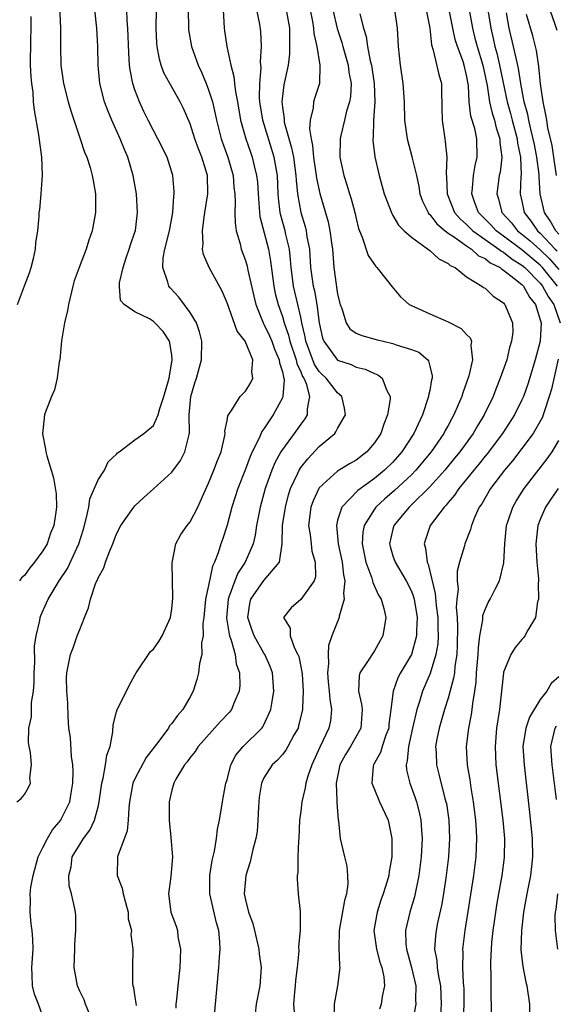
# Model space of a CAD drawing. Units: inches. Extents: x 2595000 to 2598000, y 1500000 to 1503000.
# Drawn here: x 2595634 to 2595693, y 1501847 to 1501954 of the extents above; entities that cross this region are included whole.
import ezdxf

# ---------------------------------------------------------------- set-up
doc = ezdxf.new("R2010")
doc.units = ezdxf.units.IN
doc.header["$MEASUREMENT"] = 0
doc.layers.add('LD25951500_2ft', color=71, linetype='Continuous')

msp = doc.modelspace()

# ---------------------------------------------------------------- linework, layer by layer
at = {"layer": 'LD25951500_2ft'}
for points, elevation in [([(2595638.74, 1501957), (2595638.92, 1501953), (2595638.93, 1501951), (2595638.97, 1501949), (2595639.25, 1501947), (2595639.76, 1501945), (2595640.03, 1501944.03), (2595641.07, 1501941), (2595641.54, 1501939.54), (2595641.77, 1501939), (2595642.13, 1501937.87), (2595642.37, 1501937), (2595642.45, 1501936.45), (2595642.73, 1501935), (2595642.72, 1501933), (2595642.35, 1501931), (2595642, 1501930), (2595641.71, 1501929), (2595640.93, 1501927), (2595640.42, 1501925.58), (2595640.26, 1501925), (2595639.79, 1501923), (2595639.67, 1501922.33), (2595639.37, 1501921), (2595639.04, 1501919.04), (2595638.84, 1501917), (2595638.79, 1501916.79), (2595638.56, 1501915), (2595638.26, 1501913.74), (2595637.93, 1501913), (2595637.25, 1501911.25), (2595637.17, 1501911), (2595636.95, 1501908.95), (2595637.29, 1501907.29), (2595637.33, 1501907), (2595637.44, 1501906.56), (2595638.17, 1501904.17), (2595638.44, 1501902.44), (2595638.47, 1501901), (2595638.43, 1501900.43), (2595638.21, 1501899), (2595637.85, 1501898.15), (2595637.47, 1501897), (2595637, 1501896.23), (2595636.09, 1501895), (2595635.59, 1501894.41), (2595635, 1501893.58), (2595634.69, 1501893.31), (2595634.48, 1501893)], 8592), ([(2595634.17, 1501869), (2595634.64, 1501869.36), (2595635, 1501869.79), (2595635.45, 1501870.55), (2595635.66, 1501871), (2595635.59, 1501871.59), (2595635.76, 1501873), (2595635.66, 1501874.34), (2595635.5, 1501875), (2595635.43, 1501875.43), (2595635.48, 1501877), (2595635.78, 1501878.22), (2595635.78, 1501879.78), (2595635.99, 1501881), (2595636.05, 1501881.95), (2595636.05, 1501883), (2595636.12, 1501884.12), (2595636.1, 1501885.9), (2595636.29, 1501887), (2595636.68, 1501888.68), (2595636.71, 1501889), (2595636.79, 1501889.21), (2595637.41, 1501890.59), (2595637.59, 1501891), (2595638.45, 1501892.45), (2595638.79, 1501893), (2595639.68, 1501894.32), (2595640.92, 1501897), (2595641.41, 1501898.59), (2595641.72, 1501899.72), (2595641.98, 1501901), (2595642.12, 1501901.88), (2595643, 1501903.96), (2595643.68, 1501905), (2595644.1, 1501905.9), (2595645, 1501906.74), (2595645.12, 1501906.88), (2595645.3, 1501907), (2595647, 1501908.3), (2595647.97, 1501909), (2595649, 1501909.86), (2595649.52, 1501911), (2595649.69, 1501911.69), (2595650.15, 1501913), (2595650.71, 1501915), (2595651.05, 1501917), (2595651, 1501917.52), (2595650.75, 1501919), (2595650.05, 1501920.05), (2595649.17, 1501921), (2595649, 1501921.16), (2595648.57, 1501921.43), (2595647, 1501922.21), (2595645.82, 1501923), (2595645.43, 1501923.43), (2595645.33, 1501925), (2595645.34, 1501925.34), (2595645.71, 1501927), (2595646.06, 1501928.06), (2595646.39, 1501929), (2595646.53, 1501929.47), (2595647, 1501930.85), (2595647.05, 1501931.05), (2595647.29, 1501933), (2595647.16, 1501935), (2595646.81, 1501937), (2595646.22, 1501939), (2595645.85, 1501939.85), (2595645.4, 1501941), (2595644.49, 1501943), (2595644.05, 1501944.05), (2595643.71, 1501945), (2595643.2, 1501947), (2595642.99, 1501949), (2595642.96, 1501951), (2595642.87, 1501953), (2595642.65, 1501955)], 8590), ([(2595637.18, 1501845.18), (2595636.54, 1501847), (2595636.1, 1501848.1), (2595635.88, 1501849), (2595635.85, 1501850.15), (2595635.79, 1501851), (2595635.95, 1501853), (2595635.91, 1501854.09), (2595635.85, 1501855), (2595635.74, 1501855.74), (2595635.62, 1501857), (2595635.66, 1501858.34), (2595635.63, 1501859), (2595635.71, 1501859.71), (2595635.94, 1501861), (2595636.5, 1501863), (2595637, 1501864.03), (2595637.49, 1501865), (2595638.06, 1501865.94), (2595638.94, 1501867), (2595639, 1501867.11), (2595639.92, 1501869), (2595640.08, 1501869.92), (2595640.25, 1501871), (2595640.28, 1501872.28), (2595640.24, 1501873), (2595640.1, 1501873.9), (2595639.99, 1501875.99), (2595639.84, 1501877), (2595639.74, 1501878.26), (2595639.72, 1501879.72), (2595639.61, 1501881), (2595639.56, 1501882.44), (2595639.59, 1501883), (2595640.01, 1501885), (2595640.29, 1501885.71), (2595640.74, 1501887), (2595641, 1501887.7), (2595641.52, 1501889), (2595641.96, 1501890.04), (2595642.18, 1501891), (2595642.76, 1501892.76), (2595642.92, 1501893.08), (2595643, 1501893.33), (2595643.61, 1501894.39), (2595643.79, 1501895), (2595644.26, 1501896.26), (2595644.59, 1501897), (2595645, 1501898.09), (2595645.47, 1501899), (2595646.87, 1501901), (2595647, 1501901.15), (2595647.95, 1501902.05), (2595649.02, 1501902.98), (2595651, 1501904.79), (2595651.94, 1501906.06), (2595652.43, 1501907), (2595652.87, 1501908.87), (2595652.93, 1501909.07), (2595652.89, 1501911), (2595653.06, 1501913), (2595653.51, 1501914.49), (2595653.68, 1501915), (2595654.22, 1501917), (2595654.26, 1501919), (2595654.02, 1501920.02), (2595653.68, 1501921), (2595653, 1501922.13), (2595651.78, 1501923.78), (2595650.82, 1501924.82), (2595650.68, 1501925), (2595650.58, 1501925.42), (2595650.02, 1501927), (2595650.07, 1501928.07), (2595650.24, 1501929), (2595650.74, 1501931), (2595651.12, 1501933), (2595651.23, 1501934.77), (2595651.27, 1501935), (2595651.27, 1501935.27), (2595651.13, 1501937), (2595650.48, 1501939), (2595649.49, 1501941), (2595649, 1501941.89), (2595648.44, 1501943), (2595647.97, 1501943.97), (2595647.49, 1501945), (2595647, 1501946.3), (2595646.78, 1501947), (2595646.48, 1501948.48), (2595646.42, 1501949), (2595646.32, 1501950.32), (2595646.23, 1501953), (2595646.16, 1501953.84), (2595646.12, 1501955)], 8588), ([(2595642.48, 1501845), (2595641.65, 1501847), (2595641.47, 1501847.47), (2595641, 1501848.42), (2595640.75, 1501849), (2595640.41, 1501851), (2595640.47, 1501853), (2595640.46, 1501853.54), (2595640.59, 1501855), (2595640.58, 1501856.58), (2595640.53, 1501857), (2595640.44, 1501857.56), (2595640.1, 1501859), (2595639.87, 1501859.87), (2595639.81, 1501861), (2595640.06, 1501861.94), (2595640.2, 1501863), (2595641, 1501864.36), (2595641.4, 1501865), (2595642.09, 1501865.91), (2595642.62, 1501867), (2595643, 1501868.46), (2595643.12, 1501869), (2595643.4, 1501871), (2595643.56, 1501871.56), (2595643.82, 1501873), (2595643.95, 1501874.05), (2595644.31, 1501875), (2595644.59, 1501876.59), (2595644.64, 1501877.36), (2595645, 1501878.77), (2595645.07, 1501879), (2595646.08, 1501881), (2595646.36, 1501881.64), (2595647, 1501882.74), (2595647.14, 1501883), (2595648.7, 1501885.3), (2595649, 1501885.56), (2595649.59, 1501886.41), (2595649.96, 1501887), (2595650.86, 1501889), (2595651, 1501889.94), (2595651.11, 1501891.11), (2595651.05, 1501894.95), (2595651.42, 1501897), (2595651.98, 1501898.02), (2595652.65, 1501899), (2595653, 1501899.41), (2595653.83, 1501901), (2595654.47, 1501902.47), (2595655, 1501903.59), (2595655.57, 1501905), (2595655.96, 1501906.04), (2595656.36, 1501907), (2595656.76, 1501908.76), (2595656.79, 1501909), (2595656.77, 1501909.23), (2595657, 1501910.39), (2595657.08, 1501910.92), (2595657.49, 1501911.49), (2595658.43, 1501913), (2595658.7, 1501913.3), (2595659, 1501913.59), (2595659.54, 1501914.46), (2595659.8, 1501915), (2595659.69, 1501915.69), (2595659.81, 1501917), (2595658.96, 1501919), (2595658.1, 1501920.1), (2595657, 1501923.17), (2595656.46, 1501924.46), (2595655.04, 1501927), (2595654.43, 1501928.43), (2595654.34, 1501929), (2595654.42, 1501929.58), (2595654.33, 1501931), (2595654.5, 1501932.5), (2595654.59, 1501933), (2595654.9, 1501935), (2595654.86, 1501937), (2595654.27, 1501939), (2595653.9, 1501939.9), (2595653.51, 1501941), (2595653, 1501942.62), (2595652.28, 1501944.28), (2595651.91, 1501945), (2595650.77, 1501947), (2595650.15, 1501948.15), (2595649.84, 1501949), (2595649.65, 1501949.65), (2595649.42, 1501951), (2595649.38, 1501951.38), (2595649.3, 1501953), (2595649.34, 1501955)], 8586), ([(2595652.78, 1501955), (2595652.8, 1501953), (2595652.82, 1501952.82), (2595653.15, 1501951), (2595653.85, 1501949), (2595654.23, 1501948.23), (2595654.73, 1501947), (2595655, 1501946.31), (2595655.4, 1501945), (2595655.71, 1501943.71), (2595655.85, 1501943), (2595656.37, 1501941), (2595657.09, 1501939), (2595657.65, 1501937), (2595657.75, 1501935.75), (2595657.83, 1501935), (2595657.88, 1501934.12), (2595657.84, 1501933), (2595657.86, 1501931.86), (2595658, 1501931), (2595658.41, 1501929.59), (2595658.53, 1501929), (2595659, 1501927.77), (2595659.18, 1501927.18), (2595659.26, 1501926.74), (2595659.9, 1501923.9), (2595660.12, 1501923), (2595660.93, 1501921), (2595661, 1501920.88), (2595661.59, 1501919.59), (2595661.84, 1501919), (2595662.14, 1501918.14), (2595662.66, 1501917), (2595662.68, 1501916.68), (2595663, 1501915.7), (2595663.11, 1501915.11), (2595663.16, 1501915), (2595663.2, 1501914.8), (2595663.05, 1501913), (2595663, 1501912.87), (2595661.99, 1501911), (2595661, 1501909.51), (2595660.78, 1501909.22), (2595660.47, 1501908.47), (2595659.72, 1501907), (2595659.5, 1501906.5), (2595659, 1501905.13), (2595658.17, 1501903), (2595657.53, 1501901), (2595657, 1501899.03), (2595656.51, 1501897.49), (2595656.32, 1501897), (2595656.03, 1501896.03), (2595655.64, 1501895), (2595655.43, 1501894.57), (2595655, 1501892.5), (2595654.67, 1501891), (2595654.46, 1501889), (2595654.37, 1501888.37), (2595654.4, 1501887), (2595654.24, 1501886.24), (2595654.26, 1501885), (2595654.01, 1501884), (2595653.89, 1501883), (2595653.71, 1501882.29), (2595653.31, 1501881), (2595653, 1501880.4), (2595652.21, 1501879), (2595651.62, 1501878.38), (2595651, 1501877.49), (2595650.76, 1501877.24), (2595650.63, 1501877), (2595649.59, 1501875.59), (2595648.21, 1501873.79), (2595647, 1501871.49), (2595646.78, 1501871), (2595646.41, 1501869), (2595646.33, 1501868.33), (2595646.27, 1501867), (2595646.16, 1501865.84), (2595645.13, 1501863.13), (2595645.1, 1501863), (2595645.07, 1501861), (2595645.62, 1501859.62), (2595645.72, 1501859), (2595645.96, 1501858.04), (2595646.25, 1501857), (2595646.28, 1501856.28), (2595646.61, 1501855), (2595646.57, 1501854.57), (2595646.78, 1501853), (2595646.72, 1501851), (2595646.75, 1501849.25), (2595646.78, 1501849), (2595646.83, 1501848.83), (2595647, 1501847.79), (2595647.11, 1501847.11), (2595647.13, 1501846.87)], 8584), ([(2595656.56, 1501955), (2595656.68, 1501953), (2595656.73, 1501952.73), (2595656.96, 1501951), (2595657.4, 1501949), (2595657.75, 1501947.75), (2595657.8, 1501947), (2595657.9, 1501946.1), (2595658.12, 1501945), (2595658.47, 1501943), (2595659.04, 1501941), (2595659.54, 1501939.54), (2595659.74, 1501939), (2595659.95, 1501938.05), (2595660.21, 1501937), (2595660.29, 1501936.29), (2595660.37, 1501935), (2595660.5, 1501933.5), (2595660.52, 1501933), (2595660.57, 1501932.57), (2595661.49, 1501929), (2595661.72, 1501927.72), (2595662.06, 1501925), (2595662.21, 1501924.21), (2595662.53, 1501923), (2595663, 1501921.68), (2595663.2, 1501921), (2595663.68, 1501919.68), (2595663.82, 1501919), (2595664.5, 1501917), (2595664.58, 1501916.58), (2595665, 1501915.69), (2595665.19, 1501915.19), (2595665.32, 1501915), (2595665.58, 1501914.42), (2595665.96, 1501913), (2595665.68, 1501911.68), (2595665.68, 1501911), (2595665.43, 1501910.57), (2595665, 1501910.01), (2595664.3, 1501909), (2595663, 1501907.26), (2595662.84, 1501907), (2595662.18, 1501905.82), (2595661.85, 1501905), (2595661.15, 1501903), (2595660.59, 1501901), (2595660.2, 1501899), (2595660.05, 1501897.95), (2595659.82, 1501897), (2595658.96, 1501895), (2595658.17, 1501893.83), (2595657.84, 1501893), (2595657.2, 1501891.2), (2595657.11, 1501891), (2595656.94, 1501888.94), (2595657.21, 1501887.21), (2595657.27, 1501887), (2595657.46, 1501886.54), (2595657.87, 1501885), (2595657.99, 1501883.99), (2595658.35, 1501883), (2595658.38, 1501881.62), (2595658.31, 1501881), (2595657.77, 1501879.77), (2595657.48, 1501879), (2595657.26, 1501878.74), (2595656.3, 1501877.7), (2595653.85, 1501875), (2595653.53, 1501874.47), (2595653, 1501873.82), (2595652.66, 1501873.34), (2595652.37, 1501873), (2595651.45, 1501871.46), (2595651.21, 1501871), (2595651, 1501870.24), (2595650.71, 1501869), (2595650.71, 1501867), (2595650.9, 1501865.1), (2595651.06, 1501863), (2595650.89, 1501860.89), (2595650.63, 1501859), (2595650.9, 1501857), (2595651.48, 1501855.48), (2595651.61, 1501855), (2595651.66, 1501854.34), (2595651.93, 1501853), (2595651.92, 1501851.92), (2595651.86, 1501851), (2595651.64, 1501849), (2595651.51, 1501847.51), (2595651.45, 1501847), (2595651.43, 1501846.57)], 8582), ([(2595655.57, 1501845), (2595655.73, 1501847), (2595655.92, 1501849), (2595656.09, 1501851), (2595656.16, 1501852.16), (2595656.25, 1501853), (2595656.23, 1501853.77), (2595656.1, 1501855), (2595655.84, 1501855.84), (2595655.12, 1501859), (2595655.12, 1501861), (2595655.37, 1501862.63), (2595655.63, 1501863.63), (2595655.85, 1501865), (2595655.97, 1501866.03), (2595656.17, 1501867), (2595656.49, 1501869), (2595656.58, 1501869.42), (2595656.88, 1501871), (2595657, 1501871.38), (2595657.42, 1501873), (2595657.96, 1501874.04), (2595658.73, 1501875), (2595660.78, 1501877), (2595660.88, 1501877.12), (2595661, 1501877.35), (2595661.76, 1501879), (2595661.88, 1501879.88), (2595662.07, 1501881), (2595661.94, 1501883), (2595661.69, 1501883.69), (2595661.1, 1501885), (2595661, 1501885.14), (2595659.95, 1501887), (2595659.7, 1501887.7), (2595659.27, 1501889), (2595659.47, 1501890.53), (2595659.58, 1501891), (2595661, 1501893.01), (2595662.69, 1501895), (2595662.98, 1501897.02), (2595663.03, 1501899), (2595663.33, 1501901), (2595663.68, 1501902.32), (2595663.9, 1501903), (2595664.69, 1501904.69), (2595664.82, 1501905), (2595664.88, 1501905.12), (2595665, 1501905.29), (2595665.75, 1501906.25), (2595667, 1501907.57), (2595668.68, 1501909), (2595668.82, 1501909.18), (2595669, 1501909.52), (2595669.86, 1501911), (2595669.74, 1501911.74), (2595669.47, 1501913), (2595669, 1501913.39), (2595667.76, 1501915), (2595667.36, 1501915.36), (2595667, 1501915.74), (2595666.5, 1501916.5), (2595665.55, 1501919), (2595665.48, 1501919.48), (2595665.13, 1501921), (2595665, 1501921.63), (2595664.69, 1501923), (2595664.2, 1501925), (2595664.1, 1501925.9), (2595663.95, 1501927), (2595663.88, 1501927.88), (2595663.77, 1501929), (2595663.39, 1501930.61), (2595663.31, 1501931), (2595662.81, 1501932.81), (2595662.77, 1501933), (2595662.58, 1501934.58), (2595662.55, 1501935), (2595662.46, 1501937), (2595662.12, 1501939), (2595660.89, 1501943), (2595660.56, 1501945), (2595660.52, 1501945.48), (2595660.54, 1501947), (2595660.69, 1501948.69), (2595660.64, 1501949.36), (2595660.73, 1501951), (2595660.65, 1501952.65), (2595660.55, 1501953.45), (2595660.24, 1501955)], 8580), ([(2595663.42, 1501955), (2595663.76, 1501953), (2595663.76, 1501951.76), (2595663.79, 1501951), (2595663.77, 1501950.23), (2595663.63, 1501949), (2595663.16, 1501946.84), (2595663, 1501945.62), (2595662.94, 1501945), (2595663, 1501944.44), (2595663.18, 1501943.18), (2595663.18, 1501943), (2595663.21, 1501942.79), (2595664.01, 1501940.01), (2595664.2, 1501939), (2595664.48, 1501937), (2595664.5, 1501936.5), (2595664.65, 1501935), (2595664.99, 1501933), (2595665.47, 1501931.47), (2595665.58, 1501931), (2595665.67, 1501930.33), (2595665.93, 1501929), (2595666.07, 1501927), (2595666.36, 1501925), (2595666.49, 1501924.49), (2595666.76, 1501923), (2595667, 1501921), (2595667.36, 1501919.36), (2595667.5, 1501919), (2595669, 1501916.97), (2595670.47, 1501916.47), (2595671, 1501916.2), (2595671.98, 1501915.98), (2595673, 1501915.5), (2595673.37, 1501915.37), (2595673.84, 1501915), (2595674.34, 1501913.66), (2595674.71, 1501913), (2595674.71, 1501912.71), (2595674.43, 1501911), (2595674.01, 1501909.99), (2595673.68, 1501909), (2595673, 1501907.97), (2595672.17, 1501907), (2595671, 1501906.11), (2595670.29, 1501905.71), (2595669, 1501904.9), (2595667, 1501903.08), (2595666.95, 1501903), (2595666.33, 1501901.67), (2595666.1, 1501901), (2595665.84, 1501899), (2595666.01, 1501897.99), (2595666.11, 1501897), (2595666.21, 1501896.21), (2595666.57, 1501895), (2595666.58, 1501893.42), (2595666.46, 1501893), (2595665, 1501890.98), (2595663.95, 1501890.05), (2595663.12, 1501889), (2595663.84, 1501887.84), (2595663.84, 1501887), (2595664.32, 1501885.68), (2595664.69, 1501885), (2595664.78, 1501884.78), (2595665.12, 1501883.12), (2595665.14, 1501882.86), (2595665.27, 1501881), (2595665.19, 1501879.19), (2595665.2, 1501879), (2595664.77, 1501877.23), (2595664.7, 1501877), (2595664.29, 1501876.29), (2595663.61, 1501875), (2595663.39, 1501874.61), (2595663, 1501874.13), (2595662.47, 1501873.53), (2595661.9, 1501873), (2595661, 1501871.61), (2595660.72, 1501871), (2595660.49, 1501869.51), (2595660.44, 1501869), (2595660.4, 1501868.4), (2595660.35, 1501867), (2595660.25, 1501865.75), (2595660.13, 1501865), (2595659.81, 1501863.81), (2595659.51, 1501862.49), (2595659.02, 1501861), (2595658.86, 1501859), (2595659, 1501858.35), (2595659.33, 1501857), (2595659.78, 1501855.78), (2595659.98, 1501855), (2595660.44, 1501853), (2595660.48, 1501852.48), (2595660.69, 1501851), (2595660.57, 1501849), (2595660.17, 1501847), (2595659.95, 1501845)], 8578), ([(2595666.01, 1501955), (2595666.27, 1501953.73), (2595666.39, 1501953), (2595666.42, 1501952.42), (2595666.73, 1501951), (2595667.07, 1501949), (2595667.02, 1501947), (2595666.52, 1501945.48), (2595666.38, 1501945), (2595666.35, 1501944.35), (2595666.01, 1501943), (2595665.93, 1501942.07), (2595666.11, 1501941), (2595666.28, 1501940.28), (2595666.37, 1501939), (2595666.68, 1501937), (2595666.71, 1501936.71), (2595667.07, 1501935.07), (2595667.98, 1501931.98), (2595668.17, 1501931), (2595668.32, 1501929.68), (2595668.43, 1501929), (2595668.59, 1501927), (2595668.84, 1501925.16), (2595668.89, 1501924.89), (2595669, 1501924.13), (2595669.26, 1501923), (2595669.44, 1501922.56), (2595669.92, 1501921), (2595670.34, 1501920.34), (2595671, 1501919.9), (2595671.62, 1501919.62), (2595673.19, 1501919.2), (2595675, 1501918.78), (2595675.37, 1501918.63), (2595677, 1501918.13), (2595677.82, 1501917.82), (2595678.78, 1501917), (2595678.87, 1501916.87), (2595679, 1501916.31), (2595679.27, 1501915.27), (2595679.25, 1501915), (2595679.19, 1501914.81), (2595679, 1501913.66), (2595678.88, 1501913.12), (2595678.88, 1501913), (2595678.2, 1501911), (2595677.53, 1501909.53), (2595677.27, 1501909), (2595675.97, 1501907), (2595675, 1501905.89), (2595674.1, 1501905), (2595673, 1501904.09), (2595671.19, 1501902.81), (2595669.44, 1501901), (2595669, 1501899.57), (2595668.86, 1501899), (2595669.05, 1501897), (2595669.48, 1501895), (2595669.63, 1501893.63), (2595669.79, 1501893), (2595669.64, 1501891.64), (2595669.72, 1501891), (2595669.16, 1501889.16), (2595669.15, 1501889), (2595668.37, 1501887), (2595668.02, 1501885.98), (2595667.96, 1501885), (2595668.02, 1501884.02), (2595667.9, 1501883), (2595667.98, 1501882.02), (2595668.09, 1501881), (2595668.14, 1501880.14), (2595668.35, 1501879), (2595668.21, 1501877.79), (2595668.06, 1501877), (2595667.07, 1501874.93), (2595666.2, 1501873), (2595665.76, 1501871.76), (2595665.55, 1501871), (2595665.49, 1501870.51), (2595665.11, 1501869), (2595665, 1501867.99), (2595664.87, 1501867), (2595664.78, 1501865), (2595664.74, 1501864.74), (2595664.68, 1501863), (2595664.67, 1501861.33), (2595664.61, 1501861), (2595664.6, 1501860.6), (2595664.73, 1501859), (2595664.93, 1501857.07), (2595664.95, 1501856.95), (2595664.93, 1501855), (2595664.76, 1501853.24), (2595664.79, 1501852.79), (2595664.61, 1501851), (2595664.43, 1501849.57), (2595664.4, 1501849), (2595664.32, 1501848.32), (2595664.21, 1501847), (2595664.31, 1501845.69)], 8576), ([(2595668.47, 1501955), (2595668.96, 1501952.96), (2595669.44, 1501951.44), (2595669.55, 1501951), (2595670.15, 1501949), (2595670.23, 1501948.23), (2595670.48, 1501947), (2595670.4, 1501945.6), (2595670.3, 1501945), (2595669.98, 1501943.98), (2595669.74, 1501943), (2595669.36, 1501941.36), (2595669.29, 1501941), (2595669.25, 1501939), (2595669.67, 1501937), (2595670.01, 1501936.01), (2595670.29, 1501935), (2595670.46, 1501934.46), (2595670.85, 1501933), (2595671, 1501932.34), (2595671.27, 1501931.27), (2595671.38, 1501931), (2595671.68, 1501930.32), (2595672.31, 1501928.31), (2595673.13, 1501927.13), (2595673.27, 1501927), (2595674.38, 1501925.62), (2595674.91, 1501924.91), (2595675.82, 1501923.82), (2595676.76, 1501923), (2595677, 1501922.88), (2595679, 1501921.98), (2595681, 1501921.12), (2595682.41, 1501920.41), (2595683, 1501919.75), (2595683.39, 1501919.39), (2595683.53, 1501919), (2595683.46, 1501918.54), (2595683.65, 1501917), (2595683.25, 1501915.25), (2595683, 1501914.52), (2595682.58, 1501913.42), (2595682.47, 1501913), (2595682.1, 1501912.1), (2595681.63, 1501911), (2595681.39, 1501910.61), (2595681, 1501909.86), (2595680.69, 1501909.31), (2595680.54, 1501909), (2595679.17, 1501907), (2595677.5, 1501905), (2595677, 1501904.49), (2595675.19, 1501902.81), (2595674.11, 1501901.89), (2595673.16, 1501901), (2595673, 1501900.78), (2595671.88, 1501899), (2595671.73, 1501898.27), (2595671.65, 1501897), (2595672.06, 1501895), (2595672.72, 1501893.28), (2595672.8, 1501893), (2595672.82, 1501892.82), (2595673.43, 1501891.43), (2595673.72, 1501891), (2595674.03, 1501889.97), (2595674.23, 1501889), (2595673.92, 1501887), (2595673.57, 1501886.43), (2595673, 1501885.39), (2595672.84, 1501885.16), (2595672.32, 1501884.32), (2595671.42, 1501883), (2595671.32, 1501882.68), (2595671.26, 1501881), (2595671.6, 1501879.6), (2595671.65, 1501879), (2595671.51, 1501877), (2595670.38, 1501875), (2595669.87, 1501874.13), (2595669.25, 1501873), (2595668.85, 1501871), (2595668.91, 1501869.09), (2595668.9, 1501868.9), (2595669.04, 1501867.04), (2595669.08, 1501866.92), (2595669.29, 1501865), (2595669.74, 1501863), (2595670, 1501862), (2595670.08, 1501861), (2595670.1, 1501860.1), (2595669.95, 1501859), (2595669.73, 1501858.27), (2595669.18, 1501855), (2595669.13, 1501853.13), (2595669.2, 1501851.2), (2595669.24, 1501851), (2595669, 1501849), (2595668.63, 1501847), (2595668.6, 1501845.4)], 8574), ([(2595675.18, 1501955), (2595675.48, 1501953), (2595675.56, 1501951), (2595675.77, 1501949), (2595676.07, 1501947), (2595676.22, 1501945), (2595676.27, 1501943), (2595676.54, 1501941), (2595677.07, 1501939.07), (2595677.1, 1501938.9), (2595677.56, 1501937), (2595677.83, 1501935.83), (2595677.94, 1501935), (2595678.22, 1501934.22), (2595678.81, 1501933), (2595678.88, 1501932.88), (2595679, 1501932.79), (2595679.75, 1501931.76), (2595680.68, 1501931), (2595681, 1501930.76), (2595681.69, 1501930.31), (2595683, 1501929.36), (2595683.53, 1501929), (2595684.3, 1501928.3), (2595685, 1501927.99), (2595685.54, 1501927.54), (2595686.64, 1501927), (2595686.82, 1501926.82), (2595687, 1501926.74), (2595688.14, 1501925.86), (2595689, 1501925.16), (2595689.16, 1501925), (2595689.81, 1501923.81), (2595690.48, 1501923), (2595691, 1501921.35), (2595691.09, 1501921), (2595690.97, 1501919), (2595690.45, 1501917), (2595689.65, 1501914.35), (2595689.17, 1501913), (2595689, 1501912.63), (2595688.2, 1501911), (2595686.9, 1501909), (2595685.22, 1501906.78), (2595685, 1501906.52), (2595684.33, 1501905.67), (2595683.77, 1501905), (2595683, 1501904.03), (2595682.15, 1501903), (2595681.7, 1501902.3), (2595681, 1501901.51), (2595680.78, 1501901.22), (2595680.55, 1501901), (2595679.04, 1501899), (2595678.53, 1501897.47), (2595678.41, 1501897), (2595678.55, 1501896.55), (2595678.71, 1501895), (2595678.81, 1501894.81), (2595679.6, 1501891.6), (2595679.69, 1501890.31), (2595679.87, 1501889), (2595679.87, 1501887.87), (2595679.91, 1501887), (2595679.86, 1501886.14), (2595679.66, 1501885), (2595679.06, 1501882.94), (2595678.21, 1501881), (2595677.88, 1501879.88), (2595677.58, 1501879), (2595677.12, 1501877), (2595676.68, 1501875), (2595676.56, 1501873.44), (2595676.43, 1501873), (2595676.48, 1501872.48), (2595676.82, 1501871), (2595677.41, 1501869.41), (2595677.55, 1501869), (2595677.86, 1501867.86), (2595678.03, 1501867), (2595678.09, 1501865.91), (2595678.17, 1501865), (2595678.07, 1501863), (2595677.81, 1501861), (2595677.33, 1501858.67), (2595676.83, 1501857), (2595676.38, 1501855), (2595676.42, 1501853.58), (2595676.48, 1501853), (2595677, 1501851), (2595677.48, 1501849), (2595677.47, 1501847.47), (2595677.49, 1501847), (2595677.11, 1501845.11)], 8570), ([(2595678.6, 1501955), (2595679, 1501953), (2595679.19, 1501951.19), (2595679.38, 1501950.62), (2595679.99, 1501947.99), (2595680.27, 1501947), (2595680.29, 1501945.71), (2595680.32, 1501945), (2595680.32, 1501944.32), (2595680.34, 1501943), (2595680.62, 1501941), (2595680.69, 1501940.69), (2595680.85, 1501939), (2595680.78, 1501937.22), (2595680.83, 1501936.83), (2595680.88, 1501935), (2595681.69, 1501933), (2595682.3, 1501932.3), (2595683, 1501931.7), (2595683.69, 1501931), (2595685, 1501930.06), (2595686.51, 1501929), (2595686.78, 1501928.78), (2595687, 1501928.67), (2595687.93, 1501927.93), (2595689, 1501927.28), (2595689.33, 1501927), (2595691, 1501925.31), (2595691.25, 1501925), (2595691.85, 1501923.85), (2595692.45, 1501923), (2595693.15, 1501921)], 8568), ([(2595692.87, 1501925), (2595691.24, 1501927), (2595691, 1501927.26), (2595689, 1501928.93), (2595687, 1501930.43), (2595686.22, 1501931), (2595685.64, 1501931.64), (2595684.3, 1501933), (2595683.86, 1501934.14), (2595683.57, 1501935), (2595683.65, 1501935.65), (2595683.75, 1501937), (2595683.92, 1501938.08), (2595684.14, 1501939), (2595684.1, 1501941), (2595683.88, 1501942.12), (2595683.47, 1501943.47), (2595683.29, 1501945), (2595683.2, 1501946.8), (2595683, 1501947.9), (2595682.74, 1501949), (2595682.62, 1501949.38), (2595682, 1501951), (2595681.76, 1501951.76), (2595681.5, 1501953), (2595681.12, 1501955)], 8566), ([(2595683.29, 1501955), (2595683.63, 1501953), (2595683.91, 1501951.91), (2595684.13, 1501951), (2595684.75, 1501949), (2595685.22, 1501946.78), (2595685.5, 1501945), (2595685.77, 1501943.77), (2595686.02, 1501943), (2595686.2, 1501942.2), (2595686.6, 1501941), (2595686.6, 1501940.6), (2595686.81, 1501939), (2595686.63, 1501937.37), (2595686.55, 1501937), (2595686.28, 1501935), (2595686.47, 1501934.47), (2595686.83, 1501933), (2595687.86, 1501931.86), (2595688.54, 1501931), (2595689, 1501930.65), (2595689.91, 1501929.91), (2595691, 1501928.92), (2595691.98, 1501927.97), (2595693, 1501926.79)], 8564), ([(2595685.31, 1501955), (2595685.62, 1501953), (2595685.88, 1501951.88), (2595686.06, 1501951), (2595686.28, 1501950.28), (2595686.58, 1501949), (2595687.39, 1501945), (2595687.75, 1501943.75), (2595687.94, 1501943), (2595688.48, 1501941), (2595688.52, 1501940.52), (2595688.84, 1501939), (2595688.92, 1501937.08), (2595688.9, 1501936.91), (2595688.83, 1501935), (2595689, 1501934.22), (2595689.25, 1501933), (2595690.01, 1501932.01), (2595690.71, 1501931), (2595691, 1501930.75), (2595692.63, 1501929), (2595692.82, 1501928.82)], 8562), ([(2595692.04, 1501955), (2595692.56, 1501953.44), (2595692.73, 1501953), (2595692.79, 1501952.79)], 8556), ([(2595634.25, 1501923), (2595635, 1501925.04), (2595635.55, 1501926.45), (2595635.72, 1501927), (2595635.98, 1501927.98), (2595636.21, 1501929), (2595636.25, 1501929.75), (2595636.46, 1501931), (2595636.59, 1501932.59), (2595636.61, 1501933), (2595636.67, 1501933.33), (2595636.82, 1501935), (2595636.96, 1501937.04), (2595636.89, 1501939), (2595636.57, 1501941.43), (2595636.09, 1501944.09), (2595636, 1501945), (2595635.94, 1501946.06), (2595635.79, 1501947), (2595635.72, 1501947.72), (2595635.68, 1501949), (2595635.69, 1501951.69), (2595635.73, 1501953), (2595635.72, 1501954.28)], 8594), ([(2595671.42, 1501954.58), (2595671.82, 1501953), (2595672.1, 1501952.1), (2595672.25, 1501951), (2595672.54, 1501949.46), (2595672.67, 1501949), (2595672.97, 1501947), (2595673.03, 1501945), (2595672.88, 1501943), (2595672.85, 1501941.15), (2595672.82, 1501941), (2595672.82, 1501940.82), (2595673.04, 1501939.04), (2595673.5, 1501937), (2595674.06, 1501935), (2595674.87, 1501932.87), (2595675, 1501932.67), (2595675.61, 1501931.61), (2595676.24, 1501931), (2595677, 1501930.32), (2595679, 1501928.88), (2595679.97, 1501927.97), (2595681, 1501927.45), (2595681.23, 1501927.23), (2595681.75, 1501927), (2595683, 1501926.02), (2595684.65, 1501925), (2595684.85, 1501924.85), (2595685, 1501924.76), (2595685.9, 1501923.9), (2595687, 1501923.17), (2595687.07, 1501923.07), (2595687.15, 1501923), (2595687.98, 1501921), (2595688.01, 1501920.01), (2595687.89, 1501919), (2595687.67, 1501918.33), (2595687.36, 1501917), (2595686.66, 1501915), (2595686.18, 1501913.82), (2595685.87, 1501913), (2595684.92, 1501911), (2595684.18, 1501909.82), (2595683.71, 1501909), (2595682.26, 1501907), (2595681.7, 1501906.3), (2595680.62, 1501905), (2595679, 1501903.19), (2595677, 1501901.23), (2595676.75, 1501901), (2595675.11, 1501899), (2595675, 1501898.6), (2595674.62, 1501897), (2595674.7, 1501896.7), (2595675, 1501895.7), (2595675.23, 1501895), (2595676.43, 1501893), (2595677, 1501891.88), (2595677.24, 1501891.24), (2595677.3, 1501891), (2595677.64, 1501889), (2595677.56, 1501887.56), (2595677.56, 1501887), (2595677, 1501885), (2595675.83, 1501883), (2595675.54, 1501882.46), (2595675.01, 1501881), (2595674.79, 1501879), (2595674.57, 1501877.43), (2595674.55, 1501877), (2595674.24, 1501876.24), (2595673.82, 1501875), (2595673.64, 1501874.36), (2595672.89, 1501873), (2595672.87, 1501872.87), (2595672.73, 1501871), (2595673, 1501870.32), (2595673.55, 1501869), (2595674.47, 1501867), (2595674.9, 1501865), (2595674.9, 1501864.9), (2595674.87, 1501863), (2595674.58, 1501861.42), (2595674.54, 1501861), (2595674.37, 1501860.37), (2595673.95, 1501859), (2595673.7, 1501858.3), (2595673.28, 1501857), (2595672.94, 1501855), (2595673.21, 1501853), (2595673.59, 1501851.59), (2595673.79, 1501851), (2595674, 1501850), (2595674.1, 1501849), (2595673.84, 1501847.84), (2595673.71, 1501847), (2595673.53, 1501846.47)], 8572), ([(2595693, 1501930.65), (2595692.68, 1501931), (2595692.07, 1501932.07), (2595691.45, 1501933), (2595691, 1501935), (2595690.88, 1501936.88), (2595690.87, 1501937.13), (2595690.64, 1501939), (2595690.36, 1501940.36), (2595690.24, 1501941), (2595689.96, 1501942.04), (2595689.75, 1501943), (2595689.64, 1501943.64), (2595689.25, 1501945), (2595688.88, 1501947), (2595688.64, 1501948.64), (2595688.4, 1501949.6), (2595688.1, 1501951), (2595687.63, 1501953), (2595687.32, 1501954.68)], 8560), ([(2595692.77, 1501937), (2595692.48, 1501939), (2595692.27, 1501940.27), (2595691.83, 1501942.17), (2595691.69, 1501943), (2595691.6, 1501943.6), (2595691.31, 1501945), (2595691.03, 1501946.97), (2595690.83, 1501948.83), (2595690.58, 1501950.58), (2595690.18, 1501952.18), (2595689.49, 1501954.51)], 8558), ([(2595692.94, 1501917.06), (2595692.2, 1501913.8), (2595691.97, 1501913), (2595691.44, 1501911.44), (2595691.32, 1501911), (2595691.23, 1501910.77), (2595690.22, 1501909), (2595689, 1501907.35), (2595687.99, 1501906.01), (2595687.13, 1501905), (2595685.61, 1501903), (2595684.64, 1501901.36), (2595684.38, 1501901), (2595683.86, 1501899.86), (2595683.53, 1501899), (2595683.43, 1501898.57), (2595682.82, 1501897), (2595682.78, 1501896.78), (2595682.24, 1501895), (2595681.97, 1501894.03), (2595681.98, 1501893), (2595682.07, 1501892.07), (2595681.93, 1501891), (2595681.88, 1501890.12), (2595681.98, 1501889), (2595682.02, 1501888.02), (2595681.99, 1501886.01), (2595681.94, 1501885), (2595681.73, 1501883.73), (2595681.67, 1501883), (2595681.59, 1501882.41), (2595681, 1501880.26), (2595680.6, 1501879), (2595680.25, 1501877.75), (2595680.02, 1501877), (2595679.78, 1501875.78), (2595679.64, 1501875), (2595679.68, 1501874.32), (2595679.72, 1501873), (2595679.99, 1501871.99), (2595680.65, 1501869.35), (2595680.76, 1501869), (2595680.8, 1501868.8), (2595681.07, 1501867), (2595681.15, 1501865), (2595681.03, 1501863), (2595680.78, 1501861), (2595680.49, 1501859), (2595680.27, 1501857.73), (2595679.85, 1501855.85), (2595679.68, 1501855), (2595679.61, 1501854.39), (2595679.53, 1501853), (2595679.76, 1501851.76), (2595679.81, 1501851), (2595679.95, 1501850.05), (2595680.17, 1501849), (2595680.24, 1501847), (2595680.15, 1501845.85)], 8568), ([(2595682.67, 1501845.33), (2595682.72, 1501847), (2595682.72, 1501848.72), (2595682.71, 1501849), (2595682.67, 1501849.33), (2595682.6, 1501851), (2595682.62, 1501852.62), (2595682.59, 1501853), (2595682.83, 1501855), (2595683.77, 1501861), (2595684.04, 1501863), (2595684.12, 1501865), (2595684.08, 1501865.92), (2595684, 1501867), (2595683.75, 1501869), (2595683.49, 1501870.51), (2595683.37, 1501871.37), (2595683.08, 1501873), (2595682.98, 1501875), (2595683.24, 1501877), (2595683.53, 1501878.47), (2595683.6, 1501879), (2595683.67, 1501879.67), (2595683.89, 1501881), (2595684.02, 1501881.98), (2595684.09, 1501883), (2595684.26, 1501885), (2595684.28, 1501885.72), (2595684.44, 1501887), (2595684.75, 1501888.75), (2595684.77, 1501889.23), (2595685, 1501889.89), (2595685.35, 1501890.65), (2595685.57, 1501891), (2595686.1, 1501892.1), (2595686.56, 1501893), (2595687.04, 1501894.96), (2595687.15, 1501897), (2595687.34, 1501899), (2595687.52, 1501899.52), (2595688, 1501901), (2595688.37, 1501901.63), (2595689.25, 1501903), (2595691.75, 1501906.25), (2595692.28, 1501907), (2595693, 1501908.23)], 8566), ([(2595692.95, 1501903), (2595692.14, 1501901.86), (2595691.57, 1501901), (2595691, 1501899.66), (2595690.74, 1501899), (2595690.53, 1501897), (2595690.64, 1501895), (2595690.79, 1501893.21), (2595690.79, 1501893), (2595690.75, 1501892.75), (2595690.81, 1501891), (2595690.71, 1501890.71), (2595690.46, 1501889), (2595689.64, 1501887.64), (2595689.33, 1501887), (2595689.19, 1501886.81), (2595689, 1501886.62), (2595688.26, 1501885.74), (2595687.81, 1501885), (2595687, 1501883.07), (2595686.99, 1501883), (2595686.56, 1501879), (2595686.26, 1501877), (2595686.09, 1501875), (2595686.19, 1501873), (2595686.92, 1501867), (2595687.1, 1501865), (2595687.07, 1501862.93), (2595686.81, 1501861), (2595686.45, 1501859), (2595686.24, 1501857.76), (2595685.98, 1501855.98), (2595685.85, 1501855), (2595685.7, 1501853.7), (2595685.65, 1501853), (2595685.58, 1501851.58), (2595685.59, 1501851), (2595685.63, 1501850.37), (2595685.64, 1501849), (2595685.62, 1501847.62), (2595685.65, 1501847), (2595685.65, 1501845)], 8564), ([(2595693, 1501882.56), (2595692.17, 1501881.83), (2595691.7, 1501881), (2595691, 1501880.11), (2595689.81, 1501878.19), (2595689.43, 1501877), (2595689.12, 1501875), (2595689.23, 1501873), (2595689.82, 1501867.82), (2595690.1, 1501865), (2595690.15, 1501863), (2595690.05, 1501861.95), (2595689.93, 1501861), (2595689.52, 1501859), (2595689.16, 1501857), (2595688.94, 1501855), (2595688.9, 1501852.9), (2595689.09, 1501851.09), (2595689.42, 1501849.42), (2595689.52, 1501849), (2595689.82, 1501847), (2595689.82, 1501845)], 8562), ([(2595692.74, 1501869.26), (2595692.28, 1501873), (2595692.16, 1501875), (2595692.61, 1501877), (2595692.74, 1501877.26)], 8560), ([(2595692.9, 1501853), (2595692.66, 1501855), (2595692.62, 1501856.62), (2595692.65, 1501857), (2595692.71, 1501857.29), (2595692.89, 1501859)], 8560)]:
    msp.add_lwpolyline(points, dxfattribs=dict(at, elevation=elevation))

doc.saveas('drawing.dxf')
